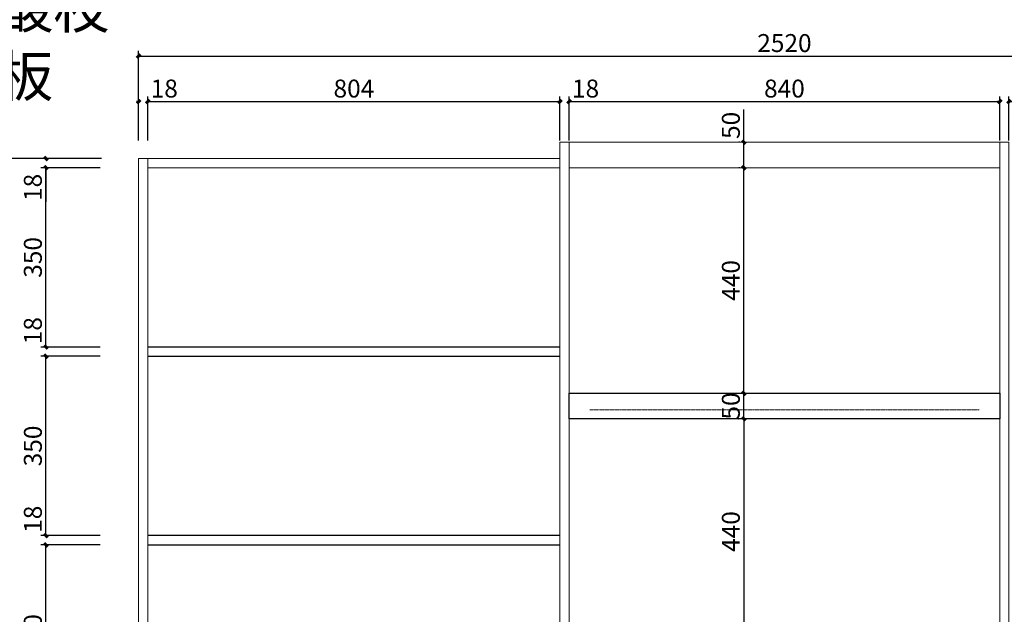
# Model space of a CAD drawing. Units: inches. Extents: x 327901 to 342440, y 115634 to 120916.
# Drawn here: x 336558 to 338479, y 118315 to 119476 of the extents above; entities that cross this region are included whole.
import ezdxf

# ---------------------------------------------------------------- set-up
doc = ezdxf.new("R2010")
doc.units = ezdxf.units.IN
doc.linetypes.add('HIDDEN', pattern=[0.375, 0.25, -0.125])
for name, color, linetype in [('0-图框', 8, 'Continuous'), ('AXIS_TEXT', 7, 'Continuous'), ('绘图01', 142, 'Continuous')]:
    doc.layers.add(name, color=color, linetype=linetype)
doc.layers.add('内线', color=1, linetype='HIDDEN', lineweight=5)
doc.layers.add('轮廓线', color=7, linetype='Continuous', lineweight=20)
doc.styles.add('DIM_FONT', font='SIMPLEX.shx', dxfattribs={"width": 0.8})
doc.styles.add('t35', font='msyh.ttf', dxfattribs={"height": 35})
doc.styles.add('微软雅黑', font='msyh.ttf')
doc.dimstyles.new('t35', dxfattribs={"dimtxt": 35, "dimasz": 2, "dimexe": 10, "dimexo": 35, "dimgap": 8, "dimtad": 1, "dimdec": 0, "dimdsep": 46, "dimtxsty": 't35', "dimblk": '1000', "dimcen": 0.09, "dimdle": 10, "dimadec": 0, "dimazin": 0, "dimtfac": 1, "dimtdec": 0, "dimtofl": 0, "dimtmove": 0, "dimatfit": 3, "dimldrblk": 'OPEN90', "dimfxl": 1, "dimtolj": 1, "dimtzin": 0, "dimarcsym": 0})

# ---------------------------------------------------------------- blocks, each defined once
blk = doc.blocks.new('1000')
at = {"layer": '轮廓线'}
blk.add_hatch(color=256, dxfattribs=at).paths.add_polyline_path([(2.83, 0.71), (0.71, 2.83), (-2.83, -0.71), (-0.71, -2.83)])
blk = doc.blocks.new('*D72')
at = {"layer": 'AXIS_TEXT', "color": 0, "lineweight": -2, "transparency": 16777216}
for p, q in [((336715.4, 118450.8), (336599.5, 118450.8)), ((336609.5, 118102.8), (336609.5, 118448.8)), ((336715.4, 118100.8), (336599.5, 118100.8))]:
    blk.add_line(p, q, dxfattribs=at)
at = {"layer": 'Defpoints', "color": 0, "transparency": 16777216}
for p in [(336609.5, 118450.8), (336750.4, 118450.8), (336750.4, 118100.8)]:
    blk.add_point(p, dxfattribs=at)
at = {"layer": 'AXIS_TEXT', "color": 0, "lineweight": -2, "transparency": 16777216, "xscale": 2, "yscale": 2, "zscale": 2}
for p, rotation in [((336609.5, 118450.8), 90), ((336609.5, 118100.8), 270)]:
    blk.add_blockref('1000', p, dxfattribs=dict(at, rotation=rotation))
at = {"layer": 'AXIS_TEXT', "color": 0, "transparency": 16777216, "insert": (336584, 118275.8), "char_height": 35, "attachment_point": 5, "rotation": 90, "style": 'DIM_FONT'}
blk.add_mtext('\\A1;350', dxfattribs=at)
blk = doc.blocks.new('_Open90')
at = {"color": 0, "linetype": 'ByBlock', "lineweight": -2}
for p, q in [((0, 0), (-1, 0)), ((-0.5, 0.5), (0, 0)), ((0, 0), (-0.5, -0.5))]:
    blk.add_line(p, q, dxfattribs=at)
blk = doc.blocks.new('*D73')
at = {"layer": 'AXIS_TEXT', "color": 0, "lineweight": -2, "transparency": 16777216}
for p, q in [((336609.5, 118470.8), (336609.5, 118528.8)), ((336715.4, 118468.8), (336599.5, 118468.8)), ((336715.4, 118450.8), (336599.5, 118450.8)), ((336609.5, 118448.8), (336609.5, 118446.8))]:
    blk.add_line(p, q, dxfattribs=at)
at = {"layer": 'Defpoints', "color": 0, "transparency": 16777216}
for p in [(336609.5, 118468.8), (336750.4, 118468.8), (336750.4, 118450.8)]:
    blk.add_point(p, dxfattribs=at)
at = {"layer": 'AXIS_TEXT', "color": 0, "lineweight": -2, "transparency": 16777216, "xscale": 2, "yscale": 2, "zscale": 2}
for p, rotation in [((336609.5, 118468.8), 270), ((336609.5, 118450.8), 90)]:
    blk.add_blockref('1000', p, dxfattribs=dict(at, rotation=rotation))
at = {"layer": 'AXIS_TEXT', "color": 0, "transparency": 16777216, "insert": (336584, 118500.8), "char_height": 35, "attachment_point": 5, "rotation": 90, "style": 'DIM_FONT'}
blk.add_mtext('\\A1;18', dxfattribs=at)
blk = doc.blocks.new('*D74')
at = {"layer": 'AXIS_TEXT', "color": 0, "lineweight": -2, "transparency": 16777216}
for p, q in [((336715.4, 118818.8), (336599.5, 118818.8)), ((336609.5, 118470.8), (336609.5, 118816.8)), ((336715.4, 118468.8), (336599.5, 118468.8))]:
    blk.add_line(p, q, dxfattribs=at)
at = {"layer": 'Defpoints', "color": 0, "transparency": 16777216}
for p in [(336609.5, 118818.8), (336750.4, 118818.8), (336750.4, 118468.8)]:
    blk.add_point(p, dxfattribs=at)
at = {"layer": 'AXIS_TEXT', "color": 0, "lineweight": -2, "transparency": 16777216, "xscale": 2, "yscale": 2, "zscale": 2}
for p, rotation in [((336609.5, 118818.8), 90), ((336609.5, 118468.8), 270)]:
    blk.add_blockref('1000', p, dxfattribs=dict(at, rotation=rotation))
at = {"layer": 'AXIS_TEXT', "color": 0, "transparency": 16777216, "insert": (336584, 118643.8), "char_height": 35, "attachment_point": 5, "rotation": 90, "style": 'DIM_FONT'}
blk.add_mtext('\\A1;350', dxfattribs=at)
blk = doc.blocks.new('*D75')
at = {"layer": 'AXIS_TEXT', "color": 0, "lineweight": -2, "transparency": 16777216}
for p, q in [((336609.5, 118838.8), (336609.5, 118896.8)), ((336715.4, 118836.8), (336599.5, 118836.8)), ((336715.4, 118818.8), (336599.5, 118818.8)), ((336609.5, 118816.8), (336609.5, 118814.8))]:
    blk.add_line(p, q, dxfattribs=at)
at = {"layer": 'Defpoints', "color": 0, "transparency": 16777216}
for p in [(336609.5, 118836.8), (336750.4, 118836.8), (336750.4, 118818.8)]:
    blk.add_point(p, dxfattribs=at)
at = {"layer": 'AXIS_TEXT', "color": 0, "lineweight": -2, "transparency": 16777216, "xscale": 2, "yscale": 2, "zscale": 2}
for p, rotation in [((336609.5, 118836.8), 270), ((336609.5, 118818.8), 90)]:
    blk.add_blockref('1000', p, dxfattribs=dict(at, rotation=rotation))
at = {"layer": 'AXIS_TEXT', "color": 0, "transparency": 16777216, "insert": (336584, 118868.8), "char_height": 35, "attachment_point": 5, "rotation": 90, "style": 'DIM_FONT'}
blk.add_mtext('\\A1;18', dxfattribs=at)
blk = doc.blocks.new('*D76')
at = {"layer": 'AXIS_TEXT', "color": 0, "lineweight": -2, "transparency": 16777216}
for p, q in [((336715.4, 119186.8), (336599.5, 119186.8)), ((336609.5, 118838.8), (336609.5, 119184.8)), ((336715.4, 118836.8), (336599.5, 118836.8))]:
    blk.add_line(p, q, dxfattribs=at)
at = {"layer": 'Defpoints', "color": 0, "transparency": 16777216}
for p in [(336609.5, 119186.8), (336750.4, 119186.8), (336750.4, 118836.8)]:
    blk.add_point(p, dxfattribs=at)
at = {"layer": 'AXIS_TEXT', "color": 0, "lineweight": -2, "transparency": 16777216, "xscale": 2, "yscale": 2, "zscale": 2}
for p, rotation in [((336609.5, 119186.8), 90), ((336609.5, 118836.8), 270)]:
    blk.add_blockref('1000', p, dxfattribs=dict(at, rotation=rotation))
at = {"layer": 'AXIS_TEXT', "color": 0, "transparency": 16777216, "insert": (336584, 119011.8), "char_height": 35, "attachment_point": 5, "rotation": 90, "style": 'DIM_FONT'}
blk.add_mtext('\\A1;350', dxfattribs=at)
blk = doc.blocks.new('*D77')
at = {"layer": 'AXIS_TEXT', "color": 0, "lineweight": -2, "transparency": 16777216}
for p, q in [((336609.5, 119206.8), (336609.5, 119208.8)), ((336718, 119204.8), (336599.5, 119204.8)), ((336715.4, 119186.8), (336599.5, 119186.8)), ((336609.5, 119184.8), (336609.5, 119120.4))]:
    blk.add_line(p, q, dxfattribs=at)
at = {"layer": 'Defpoints', "color": 0, "transparency": 16777216}
for p in [(336609.5, 119204.8), (336750.4, 119186.8), (336753, 119204.8)]:
    blk.add_point(p, dxfattribs=at)
at = {"layer": 'AXIS_TEXT', "color": 0, "lineweight": -2, "transparency": 16777216, "xscale": 2, "yscale": 2, "zscale": 2}
for p, rotation in [((336609.5, 119204.8), 270), ((336609.5, 119186.8), 90)]:
    blk.add_blockref('1000', p, dxfattribs=dict(at, rotation=rotation))
at = {"layer": 'AXIS_TEXT', "color": 0, "transparency": 16777216, "insert": (336584, 119148.4), "char_height": 35, "attachment_point": 5, "rotation": 90, "style": 'DIM_FONT'}
blk.add_mtext('\\A1;18', dxfattribs=at)
blk = doc.blocks.new('*D78')
at = {"layer": 'AXIS_TEXT', "color": 0, "lineweight": -2, "transparency": 16777216}
for p, q in [((336718, 119204.8), (336486.4, 119204.8)), ((336496.4, 116468.8), (336496.4, 119202.8)), ((336715.4, 116466.8), (336486.4, 116466.8))]:
    blk.add_line(p, q, dxfattribs=at)
at = {"layer": 'Defpoints', "color": 0, "transparency": 16777216}
for p in [(336496.4, 119204.8), (336753, 119204.8), (336750.4, 116466.8)]:
    blk.add_point(p, dxfattribs=at)
at = {"layer": 'AXIS_TEXT', "color": 0, "lineweight": -2, "transparency": 16777216, "xscale": 2, "yscale": 2, "zscale": 2}
for p, rotation in [((336496.4, 119204.8), 90), ((336496.4, 116466.8), 270)]:
    blk.add_blockref('1000', p, dxfattribs=dict(at, rotation=rotation))
at = {"layer": 'AXIS_TEXT', "color": 0, "transparency": 16777216, "insert": (336470.9, 117835.8), "char_height": 35, "attachment_point": 5, "rotation": 90, "style": 'DIM_FONT'}
blk.add_mtext('\\A1;2738', dxfattribs=at)
blk = doc.blocks.new('*D156')
at = {"layer": 'AXIS_TEXT', "color": 0, "lineweight": -2, "transparency": 16777216}
for p, q in [((337958.4, 118746.8), (337961.3, 118746.8)), ((337971.3, 118698.8), (337971.3, 118744.8)), ((337960.9, 118696.8), (337961.3, 118696.8))]:
    blk.add_line(p, q, dxfattribs=at)
at = {"layer": 'Defpoints', "color": 0, "transparency": 16777216}
for p in [(337971.3, 118746.8), (337993.4, 118746.8, 0), (337995.9, 118696.8, 0)]:
    blk.add_point(p, dxfattribs=at)
at = {"layer": 'AXIS_TEXT', "color": 0, "lineweight": -2, "transparency": 16777216, "xscale": 2, "yscale": 2, "zscale": 2}
for p, rotation in [((337971.3, 118746.8), 90), ((337971.3, 118696.8), 270)]:
    blk.add_blockref('1000', p, dxfattribs=dict(at, rotation=rotation))
at = {"layer": 'AXIS_TEXT', "color": 0, "transparency": 16777216, "insert": (337945.8, 118721.8), "char_height": 35, "attachment_point": 5, "rotation": 90, "style": 'DIM_FONT'}
blk.add_mtext('\\A1;50', dxfattribs=at)
blk = doc.blocks.new('*D157')
at = {"layer": 'AXIS_TEXT', "color": 0, "lineweight": -2, "transparency": 16777216}
for p, q in [((337963.4, 119186.8), (337961.3, 119186.8)), ((337971.3, 118748.8), (337971.3, 119184.8)), ((337958.4, 118746.8), (337961.3, 118746.8))]:
    blk.add_line(p, q, dxfattribs=at)
at = {"layer": 'Defpoints', "color": 0, "transparency": 16777216}
for p in [(337971.3, 119186.8), (337998.4, 119186.8), (337993.4, 118746.8, 0)]:
    blk.add_point(p, dxfattribs=at)
at = {"layer": 'AXIS_TEXT', "color": 0, "lineweight": -2, "transparency": 16777216, "xscale": 2, "yscale": 2, "zscale": 2}
for p, rotation in [((337971.3, 119186.8), 90), ((337971.3, 118746.8), 270)]:
    blk.add_blockref('1000', p, dxfattribs=dict(at, rotation=rotation))
at = {"layer": 'AXIS_TEXT', "color": 0, "transparency": 16777216, "insert": (337945.8, 118966.8), "char_height": 35, "attachment_point": 5, "rotation": 90, "style": 'DIM_FONT'}
blk.add_mtext('\\A1;440', dxfattribs=at)
blk = doc.blocks.new('*D158')
at = {"layer": 'AXIS_TEXT', "color": 0, "lineweight": -2, "transparency": 16777216}
for p, q in [((337971.3, 119236.8), (337971.3, 119300.1)), ((337963.4, 119236.8), (337961.3, 119236.8)), ((337971.3, 119188.8), (337971.3, 119234.8)), ((337963.4, 119186.8), (337961.3, 119186.8))]:
    blk.add_line(p, q, dxfattribs=at)
at = {"layer": 'Defpoints', "color": 0, "transparency": 16777216}
for p in [(337971.3, 119236.8), (337998.4, 119236.8), (337998.4, 119186.8)]:
    blk.add_point(p, dxfattribs=at)
at = {"layer": 'AXIS_TEXT', "color": 0, "lineweight": -2, "transparency": 16777216, "xscale": 2, "yscale": 2, "zscale": 2}
for p, rotation in [((337971.3, 119236.8), 90), ((337971.3, 119186.8), 270)]:
    blk.add_blockref('1000', p, dxfattribs=dict(at, rotation=rotation))
at = {"layer": 'AXIS_TEXT', "color": 0, "transparency": 16777216, "insert": (337945.8, 119269.4), "char_height": 35, "attachment_point": 5, "rotation": 90, "style": 'DIM_FONT'}
blk.add_mtext('\\A1;50', dxfattribs=at)
blk = doc.blocks.new('*D164')
at = {"layer": 'AXIS_TEXT', "color": 0, "lineweight": -2, "transparency": 16777216}
for p, q in [((337960.9, 118696.8), (337961.3, 118696.8)), ((337971.3, 118694.8), (337971.3, 118258.8)), ((337949.6, 118256.8), (337961.3, 118256.8))]:
    blk.add_line(p, q, dxfattribs=at)
at = {"layer": 'Defpoints', "color": 0, "transparency": 16777216}
for p in [(337995.9, 118696.8, 0), (337971.3, 118256.8), (337984.6, 118256.8, 0)]:
    blk.add_point(p, dxfattribs=at)
at = {"layer": 'AXIS_TEXT', "color": 0, "lineweight": -2, "transparency": 16777216, "xscale": 2, "yscale": 2, "zscale": 2}
for p, rotation in [((337971.3, 118696.8), 90), ((337971.3, 118256.8), 270)]:
    blk.add_blockref('1000', p, dxfattribs=dict(at, rotation=rotation))
at = {"layer": 'AXIS_TEXT', "color": 0, "transparency": 16777216, "insert": (337945.8, 118476.8), "char_height": 35, "attachment_point": 5, "rotation": 90, "style": 'DIM_FONT'}
blk.add_mtext('\\A1;440', dxfattribs=at)
blk = doc.blocks.new('*D124')
at = {"layer": 'AXIS_TEXT', "color": 0, "lineweight": -2, "transparency": 16777216}
for p, q in [((336790.4, 119239.8), (336790.4, 119325.8)), ((336808.4, 119239.8), (336808.4, 119325.8)), ((336788.4, 119315.8), (336786.4, 119315.8)), ((336810.4, 119315.8), (336868.4, 119315.8))]:
    blk.add_line(p, q, dxfattribs=at)
at = {"layer": 'Defpoints', "color": 0, "transparency": 16777216}
for p in [(336808.4, 119315.8), (336790.4, 119204.8), (336808.4, 119204.8)]:
    blk.add_point(p, dxfattribs=at)
at = {"layer": 'AXIS_TEXT', "color": 0, "lineweight": -2, "transparency": 16777216, "xscale": 2, "yscale": 2, "zscale": 2}
blk.add_blockref('1000', (336790.4, 119315.8), dxfattribs=at)
at = {"layer": 'AXIS_TEXT', "color": 0, "lineweight": -2, "transparency": 16777216, "xscale": 2, "yscale": 2, "zscale": 2, "rotation": 180}
blk.add_blockref('1000', (336808.4, 119315.8), dxfattribs=at)
at = {"layer": 'AXIS_TEXT', "color": 0, "transparency": 16777216, "insert": (336840.4, 119341.3), "char_height": 35, "attachment_point": 5, "style": 'DIM_FONT'}
blk.add_mtext('\\A1;18', dxfattribs=at)
blk = doc.blocks.new('*D125')
at = {"layer": 'AXIS_TEXT', "color": 0, "lineweight": -2, "transparency": 16777216}
for p, q in [((336808.4, 119239.8), (336808.4, 119325.8)), ((337612.4, 119239.8), (337612.4, 119325.8)), ((336810.4, 119315.8), (337610.4, 119315.8))]:
    blk.add_line(p, q, dxfattribs=at)
at = {"layer": 'Defpoints', "color": 0, "transparency": 16777216}
for p in [(337612.4, 119315.8), (336808.4, 119204.8), (337612.4, 119204.8)]:
    blk.add_point(p, dxfattribs=at)
at = {"layer": 'AXIS_TEXT', "color": 0, "lineweight": -2, "transparency": 16777216, "xscale": 2, "yscale": 2, "zscale": 2, "rotation": 180}
blk.add_blockref('1000', (336808.4, 119315.8), dxfattribs=at)
at = {"layer": 'AXIS_TEXT', "color": 0, "lineweight": -2, "transparency": 16777216, "xscale": 2, "yscale": 2, "zscale": 2}
blk.add_blockref('1000', (337612.4, 119315.8), dxfattribs=at)
at = {"layer": 'AXIS_TEXT', "color": 0, "transparency": 16777216, "insert": (337210.4, 119341.3), "char_height": 35, "attachment_point": 5, "style": 'DIM_FONT'}
blk.add_mtext('\\A1;804', dxfattribs=at)
blk = doc.blocks.new('*D126')
at = {"layer": 'AXIS_TEXT', "color": 0, "lineweight": -2, "transparency": 16777216}
for p, q in [((337612.4, 119239.8), (337612.4, 119325.8)), ((337630.4, 119239.8), (337630.4, 119325.8)), ((337610.4, 119315.8), (337608.4, 119315.8)), ((337632.4, 119315.8), (337690.4, 119315.8))]:
    blk.add_line(p, q, dxfattribs=at)
at = {"layer": 'Defpoints', "color": 0, "transparency": 16777216}
for p in [(337630.4, 119315.8), (337612.4, 119204.8), (337630.4, 119204.8)]:
    blk.add_point(p, dxfattribs=at)
at = {"layer": 'AXIS_TEXT', "color": 0, "lineweight": -2, "transparency": 16777216, "xscale": 2, "yscale": 2, "zscale": 2}
blk.add_blockref('1000', (337612.4, 119315.8), dxfattribs=at)
at = {"layer": 'AXIS_TEXT', "color": 0, "lineweight": -2, "transparency": 16777216, "xscale": 2, "yscale": 2, "zscale": 2, "rotation": 180}
blk.add_blockref('1000', (337630.4, 119315.8), dxfattribs=at)
at = {"layer": 'AXIS_TEXT', "color": 0, "transparency": 16777216, "insert": (337662.4, 119341.3), "char_height": 35, "attachment_point": 5, "style": 'DIM_FONT'}
blk.add_mtext('\\A1;18', dxfattribs=at)
blk = doc.blocks.new('*D127')
at = {"layer": 'AXIS_TEXT', "color": 0, "lineweight": -2, "transparency": 16777216}
for p, q in [((337630.4, 119239.8), (337630.4, 119325.8)), ((338470.4, 119239.8), (338470.4, 119325.8)), ((337632.4, 119315.8), (338468.4, 119315.8))]:
    blk.add_line(p, q, dxfattribs=at)
at = {"layer": 'Defpoints', "color": 0, "transparency": 16777216}
for p in [(338470.4, 119315.8), (337630.4, 119204.8), (338470.4, 119204.8)]:
    blk.add_point(p, dxfattribs=at)
at = {"layer": 'AXIS_TEXT', "color": 0, "lineweight": -2, "transparency": 16777216, "xscale": 2, "yscale": 2, "zscale": 2, "rotation": 180}
blk.add_blockref('1000', (337630.4, 119315.8), dxfattribs=at)
at = {"layer": 'AXIS_TEXT', "color": 0, "lineweight": -2, "transparency": 16777216, "xscale": 2, "yscale": 2, "zscale": 2}
blk.add_blockref('1000', (338470.4, 119315.8), dxfattribs=at)
at = {"layer": 'AXIS_TEXT', "color": 0, "transparency": 16777216, "insert": (338050.4, 119341.3), "char_height": 35, "attachment_point": 5, "style": 'DIM_FONT'}
blk.add_mtext('\\A1;840', dxfattribs=at)
blk = doc.blocks.new('*D128')
at = {"layer": 'AXIS_TEXT', "color": 0, "lineweight": -2, "transparency": 16777216}
for p, q in [((338470.4, 119239.8), (338470.4, 119325.8)), ((338488.4, 119239.8), (338488.4, 119325.8)), ((338468.4, 119315.8), (338466.4, 119315.8)), ((338490.4, 119315.8), (338548.4, 119315.8))]:
    blk.add_line(p, q, dxfattribs=at)
at = {"layer": 'Defpoints', "color": 0, "transparency": 16777216}
for p in [(338488.4, 119315.8), (338470.4, 119204.8), (338488.4, 119204.8)]:
    blk.add_point(p, dxfattribs=at)
at = {"layer": 'AXIS_TEXT', "color": 0, "lineweight": -2, "transparency": 16777216, "xscale": 2, "yscale": 2, "zscale": 2}
blk.add_blockref('1000', (338470.4, 119315.8), dxfattribs=at)
at = {"layer": 'AXIS_TEXT', "color": 0, "lineweight": -2, "transparency": 16777216, "xscale": 2, "yscale": 2, "zscale": 2, "rotation": 180}
blk.add_blockref('1000', (338488.4, 119315.8), dxfattribs=at)
at = {"layer": 'AXIS_TEXT', "color": 0, "transparency": 16777216, "insert": (338520.4, 119341.3), "char_height": 35, "attachment_point": 5, "style": 'DIM_FONT'}
blk.add_mtext('\\A1;18', dxfattribs=at)
blk = doc.blocks.new('*D131')
at = {"layer": 'AXIS_TEXT', "color": 0, "lineweight": -2, "transparency": 16777216}
for p, q in [((336790.4, 119239.8), (336790.4, 119414.6)), ((336792.4, 119404.6), (339308.4, 119404.6)), ((339310.4, 119239.8), (339310.4, 119414.6))]:
    blk.add_line(p, q, dxfattribs=at)
at = {"layer": 'Defpoints', "color": 0, "transparency": 16777216}
for p in [(339310.4, 119404.6), (336790.4, 119204.8), (339310.4, 119204.8)]:
    blk.add_point(p, dxfattribs=at)
at = {"layer": 'AXIS_TEXT', "color": 0, "lineweight": -2, "transparency": 16777216, "xscale": 2, "yscale": 2, "zscale": 2, "rotation": 180}
blk.add_blockref('1000', (336790.4, 119404.6), dxfattribs=at)
at = {"layer": 'AXIS_TEXT', "color": 0, "lineweight": -2, "transparency": 16777216, "xscale": 2, "yscale": 2, "zscale": 2}
blk.add_blockref('1000', (339310.4, 119404.6), dxfattribs=at)
at = {"layer": 'AXIS_TEXT', "color": 0, "transparency": 16777216, "insert": (338050.4, 119430.1), "char_height": 35, "attachment_point": 5, "style": 'DIM_FONT'}
blk.add_mtext('\\A1;2520', dxfattribs=at)

msp = doc.modelspace()

# ---------------------------------------------------------------- linework, layer by layer
at = {"layer": 'AXIS_TEXT', "color": 0, "lineweight": 18}
for p, q in [((337630.43, 119236.78), (338470.41, 119236.78)), ((337630.43, 119236.78), (337630.43, 117266.78, 0)), ((336790.43, 119204.78), (337612.43, 119204.78)), ((336790.43, 119204.78), (336790.43, 117266.78)), ((336808.43, 119204.78), (336808.43, 117266.78)), ((336808.43, 119186.78), (337612.43, 119186.78)), ((337630.43, 119186.78), (338470.41, 119186.78))]:
    msp.add_line(p, q, dxfattribs=at)
at = {"layer": 'AXIS_TEXT', "color": 0, "lineweight": 18, "elevation": 0}
for points in [[(337612.43, 117266.78), (337630.43, 117266.78), (337630.43, 119236.78), (337612.43, 119236.78)], [(338470.41, 117266.78), (338488.41, 117266.78), (338488.41, 119236.78), (338470.41, 119236.78)]]:
    msp.add_lwpolyline(points, close=True, dxfattribs=at)
at = {"layer": 'AXIS_TEXT', "color": 0, "lineweight": 18}
for points in [[(336808.43, 118818.82), (337612.43, 118818.82), (337612.43, 118836.82), (336808.43, 118836.82)], [(336808.43, 118450.82), (337612.43, 118450.82), (337612.43, 118468.82), (336808.43, 118468.82)]]:
    msp.add_lwpolyline(points, close=True, dxfattribs=at)
at = {"layer": '内线'}
msp.add_line((337670.43, 118714.28, 0), (338430.43, 118714.28, 0), dxfattribs=at)
at = {"layer": '绘图01'}
for p, q in [((337612.43, 118836.82, 0), (336808.43, 118836.82)), ((336808.43, 118818.82), (337612.43, 118818.82, 0)), ((337612.43, 118468.82, 0), (336808.43, 118468.82)), ((336808.43, 118450.82), (337612.43, 118450.82, 0))]:
    msp.add_line(p, q, dxfattribs=at)
at = {"layer": '绘图01', "elevation": 0}
msp.add_lwpolyline([(337630.43, 118746.78), (338470.41, 118746.78), (338470.41, 118696.78), (337630.43, 118696.78)], close=True, dxfattribs=at)

# ---------------------------------------------------------------- texts
at = {"layer": '0-图框', "color": 0, "insert": (336187.19, 119539.07), "char_height": 80, "width": 1196.5034, "attachment_point": 1, "style": '微软雅黑'}
msp.add_mtext('颜色：酸枝\\P木见色板', dxfattribs=at)

# ---------------------------------------------------------------- dimensions: what is measured, and where the dimension line sits
at = {"layer": 'AXIS_TEXT', "color": 0}
for base, p1, p2, picture, middle in [((339310.41, 119404.6), (336790.43, 119204.78), (339310.41, 119204.78), '*D131', (338050.42, 119430.1)), ((336808.43, 119315.81), (336790.43, 119204.78), (336808.43, 119204.78), '*D124', (336840.43, 119341.31)), ((337612.43, 119315.81), (336808.43, 119204.78), (337612.43, 119204.78), '*D125', (337210.43, 119341.31)), ((337630.43, 119315.81), (337612.43, 119204.78), (337630.43, 119204.78), '*D126', (337662.43, 119341.31)), ((338470.41, 119315.81), (337630.43, 119204.78), (338470.41, 119204.78), '*D127', (338050.42, 119341.31)), ((338488.41, 119315.81), (338470.41, 119204.78), (338488.41, 119204.78), '*D128', (338520.41, 119341.31))]:
    dim = msp.add_linear_dim(base=base, p1=p1, p2=p2, dimstyle='t35', override={"dimtxsty": 'DIM_FONT'}, dxfattribs=at)
    dim.commit()
    dim.dimension.update_dxf_attribs({"geometry": picture, "text_midpoint": middle})
for base, p1, p2, picture, middle in [((337971.26, 119236.78), (337998.38, 119186.78), (337998.38, 119236.78), '*D158', (337945.76, 119269.44)), ((336496.43, 119204.78), (336750.43, 116466.78), (336752.96, 119204.78), '*D78', (336470.93, 117835.78)), ((336609.47, 119186.78), (336750.43, 118836.82), (336750.43, 119186.78), '*D76', (336583.97, 119011.8)), ((337971.26, 119186.78), (337993.41, 118746.78, 0), (337998.38, 119186.78), '*D157', (337945.76, 118966.78)), ((336609.47, 118836.82), (336750.43, 118818.82), (336750.43, 118836.82), '*D75', (336583.97, 118868.82)), ((336609.47, 118818.82), (336750.43, 118468.82), (336750.43, 118818.82), '*D74', (336583.97, 118643.82)), ((337971.26, 118256.78), (337995.95, 118696.78, 0), (337984.62, 118256.78, 0), '*D164', (337945.76, 118476.78)), ((336609.47, 118468.82), (336750.43, 118450.82), (336750.43, 118468.82), '*D73', (336583.97, 118500.82)), ((336609.47, 118450.82), (336750.43, 118100.82), (336750.43, 118450.82), '*D72', (336583.97, 118275.82))]:
    dim = msp.add_linear_dim(base=base, p1=p1, p2=p2, angle=90, dimstyle='t35', override={"dimtxsty": 'DIM_FONT'}, dxfattribs=at)
    dim.commit()
    dim.dimension.update_dxf_attribs({"geometry": picture, "text_midpoint": middle})
for base, p1, p2, picture, middle in [((336609.47, 119204.78), (336750.43, 119186.78), (336752.96, 119204.78), '*D77', (336609.47, 119148.38)), ((337971.26, 118746.78), (337995.95, 118696.78, 0), (337993.41, 118746.78, 0), '*D156', (337971.26, 118721.78))]:
    dim = msp.add_linear_dim(base=base, p1=p1, p2=p2, angle=90, dimstyle='t35', override={"dimtxsty": 'DIM_FONT'}, dxfattribs=at)
    dim.commit()
    dim.dimension.update_dxf_attribs({"geometry": picture, "text_midpoint": middle, "dimtype": 128})

doc.saveas('drawing.dxf')
